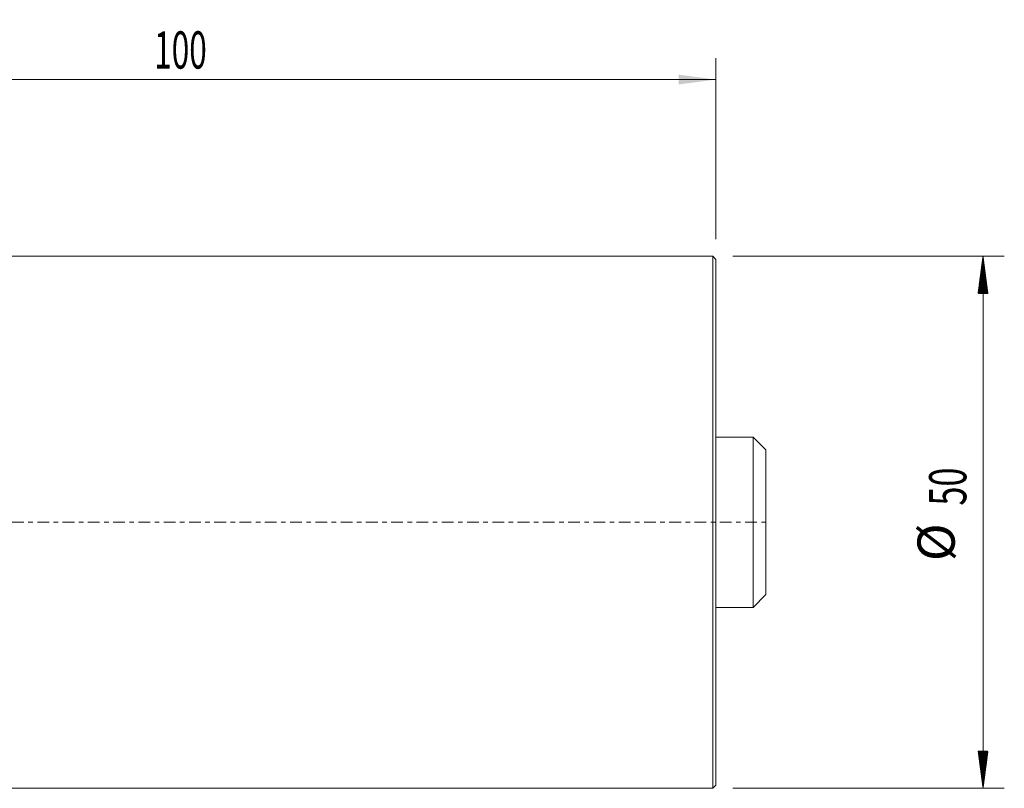
# Model space of a CAD drawing. Units: millimetres. Extents: x -58 to 127, y -41 to 47.
# Drawn here: x 35 to 127, y -25 to 47 of the extents above; entities that cross this region are included whole.
import ezdxf

# ---------------------------------------------------------------- set-up
doc = ezdxf.new("R2010")
doc.units = ezdxf.units.MM
doc.linetypes.add('CENTER', pattern=[47.5, 22, -8.5, 8.5, -8.5])
for name, color, linetype in [('1', 4, 'Continuous'), ('2', 7, 'Continuous'), ('SK1', 4, 'Continuous'), ('SK2', 7, 'Continuous'), ('SK4', 2, 'CENTER')]:
    doc.layers.add(name, color=color, linetype=linetype)
doc.styles.add('iso_b_vert', font='simplex.shx')
doc.dimstyles.get("Standard").update_dxf_attribs({"dimtxt": 0.18, "dimasz": 0.18, "dimexe": 0.18, "dimexo": 0.0625, "dimgap": 0.09, "dimtad": 1, "dimzin": 0, "dimdsep": 52, "dimtxsty": 'Standard', "dimcen": 0.09, "dimadec": 0, "dimazin": 0, "dimtfac": 1, "dimtdec": 4, "dimtofl": 0, "dimtmove": 0, "dimatfit": 3, "dimfxl": 1, "dimtolj": 1, "dimtzin": 0, "dimarcsym": 0})

# ---------------------------------------------------------------- blocks, each defined once
blk = doc.blocks.new('_U0')
at = {"layer": '2', "lineweight": 13}
for p, q in [((0, 26.5875), (0, 43.6)), ((100, 26.5875), (100, 43.6)), ((100, 41.6), (0, 41.6))]:
    blk.add_line(p, q, dxfattribs=at)
at = {"layer": '2', "lineweight": 18}
for points in [[(0, 41.6), (3.499998, 42.060784), (3.500002, 41.139216)], [(100, 41.6), (96.500002, 41.139216), (96.499998, 42.060784)]]:
    blk.add_solid(points, dxfattribs=at)
at = {"layer": '2', "lineweight": 18, "insert": (47.224734, 42.632634), "char_height": 3.5, "attachment_point": 7, "line_spacing_factor": 1.084337, "style": 'iso_b_vert'}
blk.add_mtext('\\W0.6217;100', dxfattribs=at)

msp = doc.modelspace()

# ---------------------------------------------------------------- hatches: boundary and pattern name
at = {"layer": 'SK2', "lineweight": 13}
h = msp.add_hatch(dxfattribs=at)
h.set_pattern_fill('ANSI31', color=256, scale=0.0062, style=0)
h.paths.add_polyline_path([(125.1, 25), (125.561, 21.5), (124.639, 21.5)])
h = msp.add_hatch(dxfattribs=at)
h.set_pattern_fill('ANSI31', color=256, scale=0.0062, style=0)
h.paths.add_polyline_path([(125.1, -25), (124.639, -21.5), (125.561, -21.5)])

# ---------------------------------------------------------------- linework, layer by layer
at = {"layer": '1', "lineweight": 18}
for p, q in [((99.7, 25), (0.3, 25)), ((99.7, 0), (99.7, 25)), ((100, 24.7), (99.7, 25)), ((100, 0), (100, 24.7)), ((99.7, -25), (99.7, 0)), ((100, -24.7), (100, 0)), ((99.7, -25), (100, -24.7)), ((0.3, -25), (99.7, -25))]:
    msp.add_line(p, q, dxfattribs=at)
at = {"layer": 'SK1', "lineweight": 18}
for p, q in [((103.5, 8), (100, 8)), ((103.5, -8), (103.5, 8)), ((104.7, 6.8), (103.5, 8)), ((104.7, -6.8), (104.7, 6.8)), ((103.5, -8), (104.7, -6.8)), ((100, -8), (103.5, -8))]:
    msp.add_line(p, q, dxfattribs=at)
at = {"layer": 'SK2', "lineweight": 13}
for p, q in [((101.588, 25), (127.1, 25)), ((125.1, 25), (125.1, -25)), ((101.588, -25), (127.1, -25))]:
    msp.add_line(p, q, dxfattribs=at)
at = {"layer": 'SK4', "lineweight": 18, "ltscale": 0.05}
msp.add_line((-35, 0), (105, 0), dxfattribs=at)

# ---------------------------------------------------------------- texts
at = {"layer": 'SK2', "lineweight": 18, "char_height": 3.5, "attachment_point": 7, "rotation": 90, "line_spacing_factor": 1.084337, "style": 'iso_b_vert'}
for s, insert in [('\\W0.6740;50', (123.535, 1.568)), ('%%c', (123.535, -3.655))]:
    msp.add_mtext(s, dxfattribs=dict(at, insert=insert))

# ---------------------------------------------------------------- dimensions: what is measured, and where the dimension line sits
at = {"layer": '2', "lineweight": 18}
dim = msp.add_linear_dim(base=(0, 41.6), p1=(100, 25), p2=(0, 25), dimstyle='Standard', override={"dimtxt": 3.5, "dimasz": 3.5, "dimexe": 2, "dimexo": 1.5875, "dimgap": 1.75, "dimtad": 1, "dimtih": 1, "dimtoh": 0, "dimdec": 1, "dimlfac": 1, "dimzin": 8, "dimdsep": 44, "dimlunit": 2, "dimpost": '<>', "dimtxsty": 'iso_b_vert', "dimsah": 1, "dimse1": 0, "dimse2": 0, "dimsd1": 0, "dimsd2": 0, "dimclrd": 2, "dimclre": 2, "dimclrt": 2, "dimtol": 0, "dimtm": -0.1, "dimtfac": 1, "dimtdec": 2, "dimtofl": 1, "dimtmove": 0, "dimtzin": 8, "dimlwd": 13, "dimlwe": 13}, dxfattribs=at)
dim.commit()
dim.dimension.update_dxf_attribs({"geometry": '_U0', "text_midpoint": (50, 41.6)})

doc.saveas('drawing.dxf')
